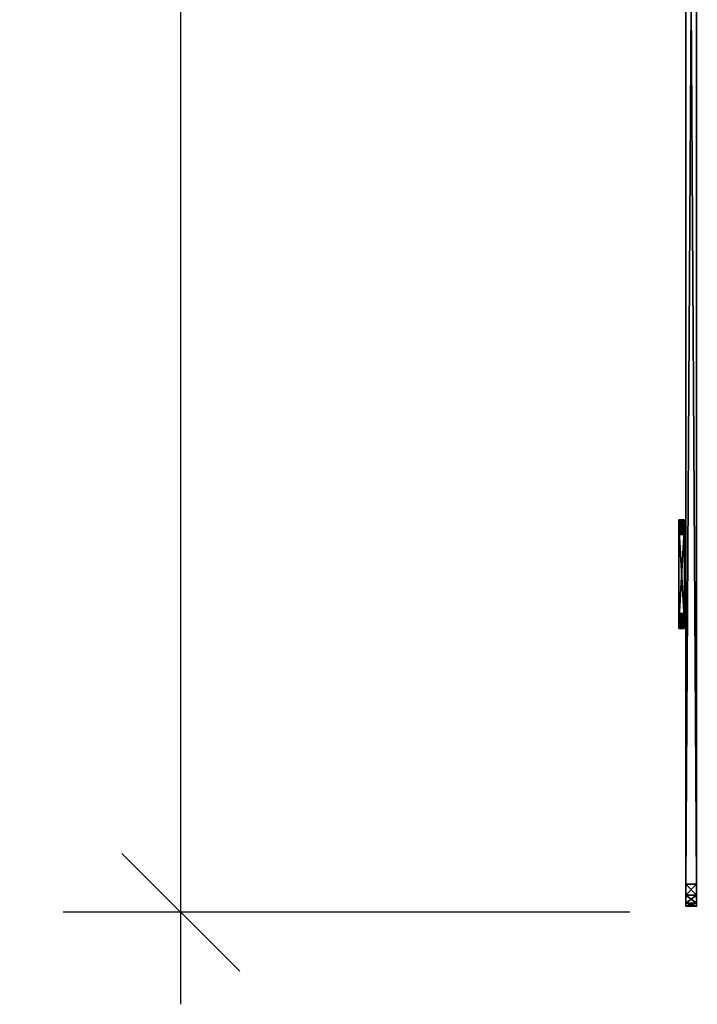
# Model space of a CAD drawing. Extents: x -16 to 218, y 10 to 158.
# Drawn here: x -16 to 0, y 10 to 33 of the extents above; entities that cross this region are included whole.
import ezdxf

# ---------------------------------------------------------------- set-up
doc = ezdxf.new("R2010")
doc.units = 0
doc.header["$LTSCALE"] = 0.3
doc.header["$MEASUREMENT"] = 0
for name, color, linetype in [('A-FURN-ATTRIBUTE-T', 7, 'Continuous'), ('AFUTL-P', 2, 'Continuous'), ('CHROME', 4, 'Continuous'), ('PLEXI', 7, 'Continuous')]:
    doc.layers.add(name, color=color, linetype=linetype)
doc.layers.add('COTES PLAN', color=7, linetype='Continuous', lineweight=20, true_color=0x0099cc)
doc.styles.add('[quo] Cotes', font='simplex.shx', dxfattribs={"width": 0.6})
doc.styles.add('LOGIFLEX - Notes', font='ARIALN.TTF', dxfattribs={"height": 0.09375})
doc.dimstyles.new('LOGIFLEX', dxfattribs={"dimscale": 0, "dimtxt": 0.09375, "dimasz": 0.1, "dimexe": 0.1, "dimexo": 0.0625, "dimgap": 0.09, "dimtad": 0, "dimtih": 1, "dimtoh": 1, "dimdec": 4, "dimlfac": -1, "dimzin": 12, "dimdsep": 46, "dimlunit": 5, "dimtxsty": '[quo] Cotes', "dimblk": 'OBLIQUE', "dimcen": 0, "dimdle": 0.078125, "dimclrd": 256, "dimclre": 256, "dimclrt": 256, "dimadec": 0, "dimazin": 2, "dimtfac": 1, "dimtdec": 4, "dimtofl": 0, "dimtmove": 0, "dimatfit": 3, "dimfxl": 0, "dimfrac": 2, "dimtolj": 1, "dimtzin": 0, "dimlwd": 25, "dimlwe": 25, "dimarcsym": 0})

# ---------------------------------------------------------------- blocks, each defined once
blk = doc.blocks.new('_Oblique')
at = {"color": 0, "linetype": 'ByBlock', "lineweight": -2}
blk.add_line((-0.5, -0.5), (0.5, 0.5), dxfattribs=at)
blk = doc.blocks.new('*D23')
at = {"layer": 'COTES PLAN', "color": 250, "linetype": 'ByBlock', "lineweight": 25, "transparency": 16777216}
for p, q in [((-11.995, 146.114), (-11.995, 81.945)), ((-1.691, 144), (-14.701, 144)), ((-11.995, 9.886), (-11.995, 74.055)), ((-1.691, 12), (-14.701, 12))]:
    blk.add_line(p, q, dxfattribs=at)
at = {"layer": 'Defpoints', "color": 0, "transparency": 16777216}
for p in [(0, 144, 28), (-11.995, 12), (0, 12, 28)]:
    blk.add_point(p, dxfattribs=at)
at = {"layer": 'COTES PLAN', "color": 250, "lineweight": 25, "transparency": 16777216, "xscale": 2.706036901716337, "yscale": 2.706036901716337, "zscale": 2.706036901716337}
for p, rotation in [((-11.995, 144), 90), ((-11.995, 12), 270)]:
    blk.add_blockref('_Oblique', p, dxfattribs=dict(at, rotation=rotation))
at = {"layer": 'COTES PLAN', "color": 250, "transparency": 16777216, "insert": (-11.995, 78), "char_height": 2.5369, "attachment_point": 5, "style": '[quo] Cotes'}
blk.add_mtext('\\A1;132"', dxfattribs=at)
blk = doc.blocks.new('3_LV2642UACC1')
at = {"layer": 'AFUTL-P'}
for p in [(41.5, 0, 20.125), (41.5, 0, 46.125)]:
    blk.add_point(p, dxfattribs=at)
at = {"layer": 'A-FURN-ATTRIBUTE-T', "style": 'LOGIFLEX - Notes', "flags": 1}
for tag, height in [('CAPTG', 2.5), ('CAPPN', 0.001), ('CAPMG', 0.001), ('CAPMC', 0.001), ('CAPQT', 0.001), ('CAPDH', 0.001), ('CAPGC', 0.001)]:
    blk.add_attdef(tag, (0, 0), '', height=height, dxfattribs=at)
at = {"layer": 'CHROME'}
mesh = blk.add_polyface(dxfattribs=at)
corners = [(32.688, -0.406, 33.608), (32.688, -0.281, 33.608), (32.642, -0.406, 33.562), (32.75, -0.406, 33.625), (32.75, -0.281, 33.625), (32.625, -0.281, 33.5), (32.625, -0.406, 33.5), (32.642, -0.281, 33.562), (32.625, -0.406, 31.25), (32.625, -0.281, 31.25), (32.642, -0.406, 31.188), (32.642, -0.281, 31.188), (32.688, -0.406, 31.142), (32.75, -0.281, 31.125), (32.75, -0.406, 31.125), (32.688, -0.281, 31.142), (32.794, -0.281, 31.422), (32.781, -0.281, 31.375), (32.794, -0.281, 33.328), (32.794, -0.281, 33.422), (32.781, -0.281, 33.375), (32.828, -0.281, 31.294), (32.794, -0.281, 31.328), (32.828, -0.281, 33.456), (32.794, -0.406, 31.328), (32.781, -0.406, 31.375), (32.794, -0.406, 33.328), (32.781, -0.406, 33.375), (32.828, -0.406, 33.456), (32.794, -0.406, 33.422), (32.828, -0.406, 31.294), (32.794, -0.406, 31.422)]
mesh.append_faces([[corners[k] for k in face] for face in [(22, 9, 17, 17), (18, 5, 20, 20)]], dxfattribs={"vtx0": -1, "vtx1": -1, "vtx2": -1})
mesh.append_faces([[corners[k] for k in face] for face in [(16, 9, 18, 18)]], dxfattribs={"vtx0": -1, "vtx1": -1, "vtx2": -1, "vtx3": -1})
mesh.append_faces([[corners[k] for k in face] for face in [(19, 5, 7, 7), (24, 8, 10, 10), (26, 6, 8, 8), (8, 25, 31, 31), (6, 27, 29, 29)]], dxfattribs={"vtx0": -1, "vtx2": -1, "vtx3": -1})
mesh.append_faces([[corners[k] for k in face] for face in [(0, 1, 2, 2), (3, 4, 0, 0), (5, 6, 7, 7), (2, 7, 6, 6), (8, 6, 9, 9), (10, 11, 12, 12), (8, 9, 10, 10), (13, 14, 15, 15), (12, 15, 14, 14)]], dxfattribs={"vtx1": -1, "vtx2": -1})
mesh.append_faces([[corners[k] for k in face] for face in [(16, 17, 9, 9), (19, 20, 5, 5), (15, 11, 21, 21), (11, 9, 22, 22), (9, 5, 18, 18), (7, 1, 23, 23), (24, 25, 8, 8), (26, 27, 6, 6), (0, 2, 28, 28), (2, 6, 29, 29), (10, 12, 30, 30)]], dxfattribs={"vtx1": -1, "vtx2": -1, "vtx3": -1})
mesh.append_faces([[corners[k] for k in face] for face in [(4, 1, 0, 0), (1, 7, 2, 2), (6, 5, 9, 9), (9, 11, 10, 10), (11, 15, 12, 12)]], dxfattribs={"vtx2": -1, "vtx3": -1})
mesh = blk.add_polyface(dxfattribs=at)
corners = [(32.794, -0.406, 31.422), (32.794, -0.281, 31.422), (32.828, -0.406, 31.456), (32.781, -0.281, 31.375), (32.828, -0.281, 31.456), (32.794, -0.406, 31.328), (32.794, -0.281, 31.328), (32.781, -0.406, 31.375), (32.828, -0.281, 31.294), (32.828, -0.406, 31.294), (32.794, -0.406, 33.422), (32.794, -0.281, 33.422), (32.828, -0.406, 33.456), (32.781, -0.281, 33.375), (32.828, -0.281, 33.456), (32.794, -0.406, 33.328), (32.794, -0.281, 33.328), (32.781, -0.406, 33.375), (32.828, -0.281, 33.294), (32.828, -0.406, 33.294), (32.642, -0.281, 31.188), (32.875, -0.281, 31.281), (32.75, -0.281, 31.125), (32.922, -0.281, 31.294), (32.642, -0.281, 33.562), (32.875, -0.281, 33.469), (32.75, -0.281, 33.625), (32.688, -0.281, 31.142), (32.688, -0.281, 33.608), (32.642, -0.406, 31.188), (32.875, -0.406, 31.281), (32.75, -0.406, 31.125), (32.625, -0.406, 31.25), (32.642, -0.406, 33.562), (32.875, -0.406, 33.469), (32.75, -0.406, 33.625), (32.688, -0.406, 33.608), (32.688, -0.406, 31.142)]
mesh.append_faces([[corners[k] for k in face] for face in [(1, 18, 4, 4), (8, 20, 6, 6), (21, 22, 8, 8), (11, 24, 14, 14), (5, 29, 9, 9), (2, 19, 0, 0), (15, 0, 19, 19), (12, 33, 10, 10), (34, 35, 12, 12)]], dxfattribs={"vtx0": -1, "vtx1": -1, "vtx2": -1})
mesh.append_faces([[corners[k] for k in face] for face in [(15, 32, 0, 0)]], dxfattribs={"vtx0": -1, "vtx1": -1, "vtx2": -1, "vtx3": -1})
mesh.append_faces([[corners[k] for k in face] for face in [(1, 16, 18, 18)]], dxfattribs={"vtx0": -1, "vtx2": -1, "vtx3": -1})
mesh.append_faces([[corners[k] for k in face] for face in [(0, 1, 2, 2), (1, 0, 3, 3), (5, 6, 7, 7), (6, 5, 8, 8), (9, 8, 5, 5), (7, 3, 0, 0), (10, 11, 12, 12), (11, 10, 13, 13), (15, 16, 17, 17), (16, 15, 18, 18), (19, 18, 15, 15), (17, 13, 10, 10)]], dxfattribs={"vtx1": -1, "vtx2": -1})
mesh.append_faces([[corners[k] for k in face] for face in [(21, 23, 22, 22), (25, 14, 26, 26), (22, 27, 8, 8), (28, 26, 14, 14), (30, 9, 31, 31), (35, 36, 12, 12), (37, 31, 9, 9)]], dxfattribs={"vtx1": -1, "vtx2": -1, "vtx3": -1})
mesh.append_faces([[corners[k] for k in face] for face in [(1, 4, 2, 2), (6, 3, 7, 7), (11, 14, 12, 12), (16, 13, 17, 17)]], dxfattribs={"vtx2": -1, "vtx3": -1})
mesh = blk.add_polyface(dxfattribs=at)
corners = [(32.875, -0.406, 31.469), (32.875, -0.281, 31.469), (32.922, -0.406, 31.456), (32.828, -0.281, 31.456), (32.828, -0.406, 31.456), (32.956, -0.281, 31.422), (32.956, -0.406, 31.422), (32.922, -0.281, 31.456), (32.956, -0.406, 31.328), (32.956, -0.281, 31.328), (32.922, -0.406, 31.294), (32.875, -0.406, 31.281), (32.875, -0.281, 31.281), (32.828, -0.406, 31.294), (32.922, -0.281, 31.294), (32.828, -0.281, 31.294), (32.875, -0.406, 33.469), (32.875, -0.281, 33.469), (32.922, -0.406, 33.456), (32.828, -0.281, 33.456), (32.828, -0.406, 33.456), (32.956, -0.281, 33.422), (32.956, -0.406, 33.422), (32.922, -0.281, 33.456), (32.875, -0.406, 33.281), (32.875, -0.281, 33.281), (32.828, -0.406, 33.294), (32.922, -0.281, 33.294), (32.956, -0.281, 33.328), (32.922, -0.406, 33.294), (32.828, -0.281, 33.294), (32.75, -0.281, 33.625), (32.75, -0.406, 31.125), (32.75, -0.406, 33.625)]
mesh.append_faces([[corners[k] for k in face] for face in [(1, 25, 7, 7), (25, 3, 30, 30), (17, 31, 23, 23), (26, 4, 24, 24), (11, 32, 10, 10), (24, 2, 29, 29)]], dxfattribs={"vtx0": -1, "vtx1": -1, "vtx2": -1})
mesh.append_faces([[corners[k] for k in face] for face in [(24, 0, 2, 2)]], dxfattribs={"vtx0": -1, "vtx2": -1, "vtx3": -1})
mesh.append_faces([[corners[k] for k in face] for face in [(0, 1, 2, 2), (1, 0, 3, 3), (4, 3, 0, 0), (5, 6, 7, 7), (2, 7, 6, 6), (8, 9, 10, 10), (11, 12, 13, 13), (12, 11, 14, 14), (10, 14, 11, 11), (16, 17, 18, 18), (17, 16, 19, 19), (20, 19, 16, 16), (21, 22, 23, 23), (24, 25, 26, 26), (25, 24, 27, 27), (29, 27, 24, 24)]], dxfattribs={"vtx1": -1, "vtx2": -1})
mesh.append_faces([[corners[k] for k in face] for face in [(1, 3, 25, 25), (25, 27, 7, 7), (4, 0, 24, 24), (16, 18, 33, 33)]], dxfattribs={"vtx1": -1, "vtx2": -1, "vtx3": -1})
mesh.append_faces([[corners[k] for k in face] for face in [(1, 7, 2, 2), (9, 14, 10, 10), (12, 15, 13, 13), (17, 23, 18, 18), (28, 27, 29, 29), (25, 30, 26, 26)]], dxfattribs={"vtx2": -1, "vtx3": -1})
mesh = blk.add_polyface(dxfattribs=at)
corners = [(32.956, -0.406, 31.422), (32.956, -0.281, 31.422), (32.969, -0.406, 31.375), (32.956, -0.281, 31.328), (32.956, -0.406, 31.328), (32.969, -0.281, 31.375), (32.75, -0.406, 33.625), (35, -0.406, 33.625), (32.75, -0.281, 33.625), (32.956, -0.406, 33.422), (32.956, -0.281, 33.422), (32.969, -0.406, 33.375), (32.922, -0.406, 33.456), (32.922, -0.281, 33.456), (32.956, -0.406, 33.328), (32.956, -0.281, 33.328), (32.922, -0.406, 33.294), (32.969, -0.281, 33.375), (34.794, -0.281, 31.328), (32.922, -0.281, 31.294), (34.794, -0.281, 31.422), (32.922, -0.281, 31.456), (34.828, -0.281, 33.294), (32.922, -0.281, 33.294), (34.794, -0.281, 33.328), (34.781, -0.281, 33.375), (34.828, -0.281, 33.456), (34.828, -0.281, 31.294), (34.794, -0.281, 33.422), (35, -0.281, 33.625), (32.75, -0.281, 31.125), (34.781, -0.281, 31.375), (34.794, -0.406, 31.422), (32.922, -0.406, 31.456), (34.794, -0.406, 31.328), (34.794, -0.406, 33.422), (34.794, -0.406, 33.328), (34.828, -0.406, 31.456), (34.828, -0.406, 33.456), (32.75, -0.406, 31.125), (35, -0.406, 31.125), (32.922, -0.406, 31.294), (34.781, -0.406, 31.375), (34.781, -0.406, 33.375)]
mesh.append_faces([[corners[k] for k in face] for face in [(3, 18, 19, 19), (1, 20, 5, 5), (21, 22, 1, 1), (17, 25, 15, 15), (13, 26, 10, 10), (10, 28, 17, 17), (5, 31, 3, 3), (15, 24, 23, 23), (0, 32, 33, 33), (4, 34, 2, 2), (9, 35, 12, 12), (14, 36, 11, 11), (16, 37, 14, 14), (2, 42, 0, 0), (11, 43, 9, 9)]], dxfattribs={"vtx0": -1, "vtx1": -1, "vtx2": -1})
mesh.append_faces([[corners[k] for k in face] for face in [(21, 23, 24, 24), (27, 30, 19, 19), (33, 32, 16, 16), (38, 6, 12, 12)]], dxfattribs={"vtx0": -1, "vtx1": -1, "vtx2": -1, "vtx3": -1})
mesh.append_faces([[corners[k] for k in face] for face in [(0, 1, 2, 2), (3, 4, 5, 5), (2, 5, 4, 4), (6, 7, 8, 8), (9, 10, 11, 11), (12, 13, 9, 9), (14, 15, 16, 16), (15, 14, 17, 17), (11, 17, 14, 14)]], dxfattribs={"vtx1": -1, "vtx2": -1})
mesh.append_faces([[corners[k] for k in face] for face in [(18, 27, 19, 19), (8, 29, 13, 13), (35, 38, 12, 12), (39, 40, 41, 41)]], dxfattribs={"vtx1": -1, "vtx2": -1, "vtx3": -1})
mesh.append_faces([[corners[k] for k in face] for face in [(1, 5, 2, 2), (10, 17, 11, 11)]], dxfattribs={"vtx2": -1, "vtx3": -1})
mesh = blk.add_polyface(dxfattribs=at)
corners = [(35, -0.406, 33.625), (35, -0.281, 33.625), (32.75, -0.281, 33.625), (35, -0.406, 31.125), (32.75, -0.406, 31.125), (35, -0.281, 31.125), (32.75, -0.281, 31.125), (34.794, -0.406, 31.422), (34.794, -0.281, 31.422), (34.828, -0.406, 31.456), (34.781, -0.281, 31.375), (34.794, -0.406, 31.328), (34.794, -0.281, 31.328), (34.781, -0.406, 31.375), (32.956, -0.281, 31.328), (34.794, -0.281, 33.422), (34.794, -0.406, 33.422), (34.781, -0.281, 33.375), (34.794, -0.406, 33.328), (34.794, -0.281, 33.328), (34.781, -0.406, 33.375), (32.922, -0.281, 31.456), (34.828, -0.281, 33.294), (32.969, -0.281, 33.375), (32.956, -0.281, 31.422), (34.828, -0.281, 31.456), (32.969, -0.281, 31.375), (32.956, -0.281, 33.328), (34.828, -0.281, 33.456), (32.956, -0.281, 33.422), (34.828, -0.281, 31.294), (32.922, -0.281, 33.456), (32.956, -0.406, 31.422), (32.956, -0.406, 31.328), (34.828, -0.406, 31.294), (32.956, -0.406, 33.422), (32.969, -0.406, 31.375), (34.828, -0.406, 33.294), (32.956, -0.406, 33.328), (32.969, -0.406, 33.375), (32.75, -0.406, 33.625), (34.828, -0.406, 33.456), (32.922, -0.406, 31.294), (32.922, -0.406, 33.294)]
mesh.append_faces([[corners[k] for k in face] for face in [(12, 14, 10, 10), (17, 23, 15, 15), (8, 24, 25, 25), (7, 32, 13, 13), (11, 33, 34, 34), (16, 35, 20, 20), (9, 43, 7, 7), (18, 38, 37, 37)]], dxfattribs={"vtx0": -1, "vtx1": -1, "vtx2": -1})
mesh.append_faces([[corners[k] for k in face] for face in [(24, 22, 25, 25), (31, 1, 28, 28), (9, 37, 38, 38), (3, 34, 42, 42)]], dxfattribs={"vtx0": -1, "vtx1": -1, "vtx2": -1, "vtx3": -1})
mesh.append_faces([[corners[k] for k in face] for face in [(21, 19, 22, 22)]], dxfattribs={"vtx0": -1, "vtx2": -1, "vtx3": -1})
mesh.append_faces([[corners[k] for k in face] for face in [(3, 4, 5, 5), (7, 8, 9, 9), (8, 7, 10, 10), (11, 12, 13, 13), (13, 10, 7, 7), (15, 16, 17, 17), (18, 19, 20, 20), (20, 17, 16, 16)]], dxfattribs={"vtx1": -1, "vtx2": -1})
mesh.append_faces([[corners[k] for k in face] for face in [(8, 10, 26, 26), (17, 19, 27, 27), (28, 15, 29, 29), (5, 6, 30, 30), (11, 13, 36, 36), (18, 20, 39, 39), (0, 40, 41, 41), (33, 42, 34, 34)]], dxfattribs={"vtx1": -1, "vtx2": -1, "vtx3": -1})
mesh.append_faces([[corners[k] for k in face] for face in [(0, 1, 2, 2), (4, 6, 5, 5), (12, 10, 13, 13), (19, 17, 20, 20)]], dxfattribs={"vtx2": -1, "vtx3": -1})
mesh = blk.add_polyface(dxfattribs=at)
corners = [(34.875, -0.406, 31.469), (34.875, -0.281, 31.469), (34.922, -0.406, 31.456), (34.828, -0.281, 31.456), (34.794, -0.281, 31.422), (34.828, -0.406, 31.456), (34.922, -0.281, 31.456), (34.875, -0.406, 31.281), (34.875, -0.281, 31.281), (34.828, -0.406, 31.294), (34.922, -0.281, 31.294), (34.922, -0.406, 31.294), (34.794, -0.281, 31.328), (34.794, -0.406, 31.328), (34.828, -0.281, 31.294), (34.794, -0.406, 33.422), (34.794, -0.281, 33.422), (34.828, -0.406, 33.456), (34.875, -0.406, 33.469), (34.875, -0.281, 33.469), (34.922, -0.406, 33.456), (34.828, -0.281, 33.456), (34.922, -0.281, 33.456), (34.875, -0.406, 33.281), (34.875, -0.281, 33.281), (34.828, -0.406, 33.294), (34.922, -0.281, 33.294), (34.922, -0.406, 33.294), (34.794, -0.281, 33.328), (34.794, -0.406, 33.328), (34.828, -0.281, 33.294), (35, -0.281, 31.125), (35, -0.281, 33.625), (35, -0.406, 33.625)]
mesh.append_faces([[corners[k] for k in face] for face in [(8, 31, 14, 14), (26, 6, 24, 24), (24, 3, 30, 30), (0, 23, 5, 5), (23, 2, 27, 27), (18, 33, 17, 17)]], dxfattribs={"vtx0": -1, "vtx1": -1, "vtx2": -1})
mesh.append_faces([[corners[k] for k in face] for face in [(0, 1, 2, 2), (1, 0, 3, 3), (5, 3, 0, 0), (7, 8, 9, 9), (8, 7, 10, 10), (11, 10, 7, 7), (12, 13, 14, 14), (9, 14, 13, 13), (15, 16, 17, 17), (18, 19, 20, 20), (19, 18, 21, 21), (17, 21, 18, 18), (23, 24, 25, 25), (24, 23, 26, 26), (27, 26, 23, 23), (28, 29, 30, 30), (25, 30, 29, 29)]], dxfattribs={"vtx1": -1, "vtx2": -1})
mesh.append_faces([[corners[k] for k in face] for face in [(6, 1, 24, 24), (19, 21, 32, 32), (1, 3, 24, 24), (0, 2, 23, 23), (23, 25, 5, 5)]], dxfattribs={"vtx1": -1, "vtx2": -1, "vtx3": -1})
mesh.append_faces([[corners[k] for k in face] for face in [(4, 3, 5, 5), (1, 6, 2, 2), (8, 14, 9, 9), (16, 21, 17, 17), (19, 22, 20, 20), (24, 30, 25, 25)]], dxfattribs={"vtx2": -1, "vtx3": -1})
mesh = blk.add_polyface(dxfattribs=at)
corners = [(34.956, -0.406, 31.422), (34.956, -0.281, 31.422), (34.969, -0.406, 31.375), (34.922, -0.281, 31.456), (34.922, -0.406, 31.456), (34.956, -0.406, 31.328), (34.956, -0.281, 31.328), (34.922, -0.406, 31.294), (34.969, -0.281, 31.375), (34.922, -0.281, 31.294), (34.956, -0.406, 33.422), (34.956, -0.281, 33.422), (34.969, -0.406, 33.375), (34.922, -0.281, 33.456), (34.922, -0.406, 33.456), (34.956, -0.406, 33.328), (34.956, -0.281, 33.328), (34.922, -0.406, 33.294), (34.969, -0.281, 33.375), (34.922, -0.281, 33.294), (34.875, -0.281, 31.281), (35, -0.281, 31.125), (35.108, -0.281, 31.188), (34.875, -0.281, 33.469), (35, -0.281, 33.625), (35.062, -0.281, 31.142), (35.062, -0.281, 33.608), (35.108, -0.281, 33.562), (34.875, -0.406, 31.281), (35, -0.406, 31.125), (34.828, -0.406, 31.294), (34.875, -0.406, 33.469), (35, -0.406, 33.625), (35.108, -0.406, 33.562), (35.062, -0.406, 31.142), (35.108, -0.406, 31.188), (35.062, -0.406, 33.608)]
mesh.append_faces([[corners[k] for k in face] for face in [(6, 22, 9, 9), (3, 19, 1, 1), (23, 24, 13, 13), (13, 27, 11, 11), (28, 29, 7, 7), (10, 33, 14, 14), (17, 0, 15, 15), (0, 17, 4, 4), (7, 35, 5, 5)]], dxfattribs={"vtx0": -1, "vtx1": -1, "vtx2": -1})
mesh.append_faces([[corners[k] for k in face] for face in [(0, 1, 2, 2), (1, 0, 3, 3), (4, 3, 0, 0), (5, 6, 7, 7), (6, 5, 8, 8), (2, 8, 5, 5), (10, 11, 12, 12), (11, 10, 13, 13), (14, 13, 10, 10), (15, 16, 17, 17), (16, 15, 18, 18), (12, 18, 15, 15)]], dxfattribs={"vtx1": -1, "vtx2": -1})
mesh.append_faces([[corners[k] for k in face] for face in [(20, 9, 21, 21), (19, 16, 1, 1), (25, 21, 9, 9), (24, 26, 13, 13), (28, 30, 29, 29), (31, 14, 32, 32), (29, 34, 7, 7), (36, 32, 14, 14)]], dxfattribs={"vtx1": -1, "vtx2": -1, "vtx3": -1})
mesh.append_faces([[corners[k] for k in face] for face in [(1, 8, 2, 2), (6, 9, 7, 7), (11, 18, 12, 12), (16, 19, 17, 17)]], dxfattribs={"vtx2": -1, "vtx3": -1})
mesh = blk.add_polyface(dxfattribs=at)
corners = [(35.125, -0.406, 33.5), (35.125, -0.406, 31.25), (35.125, -0.281, 33.5), (35.125, -0.281, 31.25), (35.108, -0.406, 33.562), (35.108, -0.281, 33.562), (35.062, -0.406, 33.608), (35, -0.281, 33.625), (35, -0.406, 33.625), (35.062, -0.281, 33.608), (35.108, -0.281, 31.188), (35.062, -0.406, 31.142), (35.062, -0.281, 31.142), (35.108, -0.406, 31.188), (35, -0.406, 31.125), (35, -0.281, 31.125), (34.956, -0.281, 31.328), (34.969, -0.281, 31.375), (34.969, -0.281, 33.375), (34.956, -0.281, 33.328), (34.956, -0.281, 33.422), (34.922, -0.281, 31.294), (34.922, -0.281, 33.456), (34.956, -0.281, 31.422), (34.969, -0.406, 31.375), (34.956, -0.406, 31.422), (34.956, -0.406, 31.328), (34.956, -0.406, 33.422), (34.969, -0.406, 33.375), (34.922, -0.406, 31.294), (34.956, -0.406, 33.328), (34.922, -0.406, 33.456)]
mesh.append_faces([[corners[k] for k in face] for face in [(10, 16, 3, 3), (18, 2, 19, 19), (2, 20, 5, 5), (24, 1, 25, 25), (1, 26, 13, 13), (4, 27, 0, 0), (30, 0, 28, 28)]], dxfattribs={"vtx0": -1, "vtx1": -1, "vtx2": -1})
mesh.append_faces([[corners[k] for k in face] for face in [(3, 23, 19, 19), (25, 1, 30, 30)]], dxfattribs={"vtx0": -1, "vtx1": -1, "vtx2": -1, "vtx3": -1})
mesh.append_faces([[corners[k] for k in face] for face in [(0, 1, 2, 2), (4, 5, 6, 6), (0, 2, 4, 4), (7, 8, 9, 9), (6, 9, 8, 8), (3, 1, 10, 10), (11, 12, 13, 13), (14, 15, 11, 11), (13, 10, 1, 1)]], dxfattribs={"vtx1": -1, "vtx2": -1})
mesh.append_faces([[corners[k] for k in face] for face in [(16, 17, 3, 3), (18, 20, 2, 2), (10, 12, 21, 21), (9, 5, 22, 22), (2, 3, 19, 19), (17, 23, 3, 3), (24, 26, 1, 1), (27, 28, 0, 0), (11, 13, 29, 29), (4, 6, 31, 31), (1, 0, 30, 30)]], dxfattribs={"vtx1": -1, "vtx2": -1, "vtx3": -1})
mesh.append_faces([[corners[k] for k in face] for face in [(1, 3, 2, 2), (2, 5, 4, 4), (5, 9, 6, 6), (15, 12, 11, 11), (12, 10, 13, 13)]], dxfattribs={"vtx2": -1, "vtx3": -1})
at = {"layer": 'PLEXI'}
mesh = blk.add_polyface(dxfattribs=at)
corners = [(0, 0, 45.625), (0.067, -0.25, 45.875), (0.067, 0, 45.875), (0, -0.25, 45.625), (0.5, 0, 46.125), (0.25, 0, 46.058), (0.5, -0.25, 46.125), (0.25, -0.25, 46.058), (0.5, 0, 20.125), (0.25, -0.25, 20.192), (0.25, 0, 20.192), (0.5, -0.25, 20.125), (0, 0, 20.625), (0.067, 0, 20.375), (0, -0.25, 20.625), (0.067, -0.25, 20.375), (41, 0, 20.125), (41, -0.25, 20.125), (41, 0, 46.125), (41.25, 0, 46.058), (41.433, 0, 45.875), (41.5, 0, 45.625), (41.5, 0, 20.625), (41.433, 0, 20.375), (41.25, 0, 20.192), (41.5, -0.25, 20.625), (41.5, -0.25, 45.625), (41.25, -0.25, 20.192), (41.433, -0.25, 20.375), (41, -0.25, 46.125), (41.433, -0.25, 45.875), (41.25, -0.25, 46.058)]
mesh.append_faces([[corners[k] for k in face] for face in [(18, 0, 4, 4), (22, 12, 21, 21), (23, 16, 22, 22), (17, 14, 11, 11), (26, 3, 25, 25), (30, 29, 26, 26)]], dxfattribs={"vtx0": -1, "vtx1": -1, "vtx2": -1})
mesh.append_faces([[corners[k] for k in face] for face in [(22, 8, 12, 12), (21, 0, 18, 18), (14, 17, 25, 25), (3, 26, 6, 6)]], dxfattribs={"vtx0": -1, "vtx1": -1, "vtx2": -1, "vtx3": -1})
mesh.append_faces([[corners[k] for k in face] for face in [(0, 1, 2, 2), (6, 5, 7, 7), (2, 7, 5, 5), (8, 9, 10, 10), (14, 13, 15, 15), (10, 15, 13, 13), (17, 24, 27, 27), (22, 28, 23, 23), (23, 27, 24, 24), (26, 20, 30, 30), (18, 31, 19, 19), (19, 30, 20, 20)]], dxfattribs={"vtx0": -1, "vtx2": -1})
mesh.append_faces([[corners[k] for k in face] for face in [(4, 5, 6, 6), (1, 7, 2, 2), (12, 13, 14, 14), (9, 15, 10, 10), (0, 12, 3, 3), (8, 16, 11, 11), (19, 20, 18, 18), (10, 13, 8, 8), (22, 21, 25, 25), (16, 24, 17, 17), (28, 27, 23, 23), (6, 29, 4, 4), (21, 20, 26, 26), (31, 30, 19, 19), (27, 28, 17, 17), (7, 1, 6, 6)]], dxfattribs={"vtx1": -1, "vtx2": -1})
mesh.append_faces([[corners[k] for k in face] for face in [(20, 21, 18, 18), (16, 8, 22, 22), (13, 12, 8, 8), (12, 0, 21, 21), (0, 2, 4, 4), (28, 25, 17, 17), (29, 6, 26, 26), (1, 3, 6, 6), (3, 14, 25, 25), (14, 15, 11, 11)]], dxfattribs={"vtx1": -1, "vtx2": -1, "vtx3": -1})
mesh.append_faces([[corners[k] for k in face] for face in [(0, 3, 1, 1), (8, 11, 9, 9), (12, 14, 3, 3), (16, 17, 11, 11), (23, 24, 16, 16), (2, 5, 4, 4), (21, 26, 25, 25), (22, 25, 28, 28), (29, 18, 4, 4), (18, 29, 31, 31), (30, 31, 29, 29), (15, 9, 11, 11)]], dxfattribs={"vtx2": -1, "vtx3": -1})

msp = doc.modelspace()

# ---------------------------------------------------------------- block references
at = {"rotation": 270}
msp.add_blockref('3_LV2642UACC1', (-0.15625, 53.6422, -2), dxfattribs=at)

# ---------------------------------------------------------------- dimensions: what is measured, and where the dimension line sits
at = {"layer": 'COTES PLAN', "color": 250}
dim = msp.add_linear_dim(base=(-11.9946, 12), p1=(0, 144, 28), p2=(0, 12, 28), angle=90, dimstyle='LOGIFLEX', override={"dimscale": 27.060369, "dimpost": '"', "dimclrd": 250, "dimclre": 250, "dimclrt": 250, "dimarcsym": 1}, dxfattribs=at)
dim.commit()
dim.dimension.update_dxf_attribs({"geometry": '*D23', "text_midpoint": (-11.9946, 78)})

doc.saveas('drawing.dxf')
